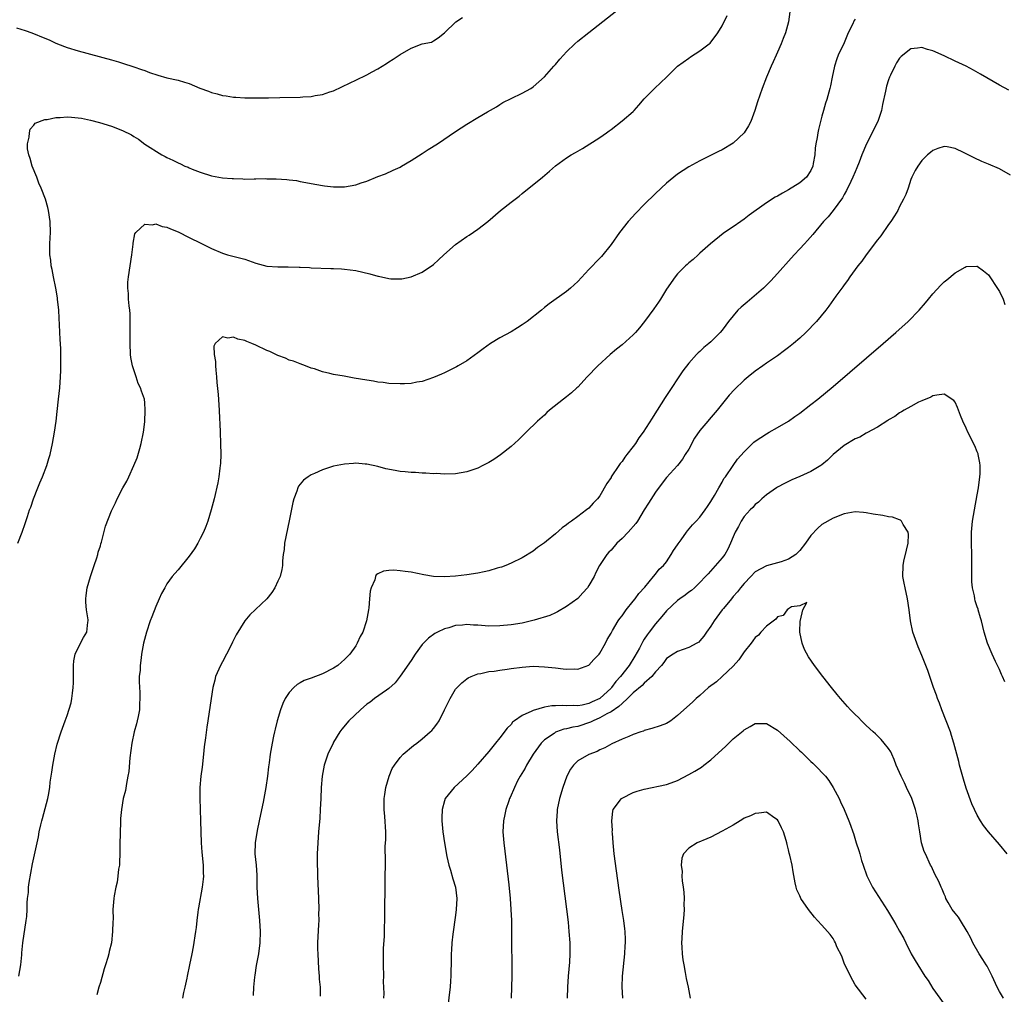
# Model space of a CAD drawing. Units: inches. Extents: x 2580000 to 2583000, y 1554000 to 1557000.
# Drawn here: x 2582096 to 2582274, y 1554154 to 1554329 of the extents above; entities that cross this region are included whole.
import ezdxf

# ---------------------------------------------------------------- set-up
doc = ezdxf.new("R2010")
doc.units = ezdxf.units.IN
doc.header["$MEASUREMENT"] = 0
doc.layers.add('LD25801554_10ft', color=132, linetype='Continuous')

msp = doc.modelspace()

# ---------------------------------------------------------------- linework, layer by layer
at = {"layer": 'LD25801554_10ft'}
for points, elevation in [([(2582095.91, 1554327.91), (2582097.45, 1554327.45), (2582098.63, 1554327), (2582101, 1554326.02), (2582101.76, 1554325.76), (2582103, 1554325.14), (2582104.54, 1554324.54), (2582105, 1554324.35), (2582107, 1554323.75), (2582113, 1554322.14), (2582114.25, 1554321.75), (2582115, 1554321.54), (2582117, 1554320.88), (2582118.39, 1554320.39), (2582119, 1554320.2), (2582119.86, 1554319.86), (2582121.36, 1554319.36), (2582123, 1554318.89), (2582125, 1554318.45), (2582126.14, 1554318.14), (2582127, 1554317.85), (2582128.94, 1554317.06), (2582130.47, 1554316.47), (2582131, 1554316.26), (2582132.03, 1554316.03), (2582133, 1554315.71), (2582133.67, 1554315.67), (2582135, 1554315.42), (2582135.41, 1554315.41), (2582137, 1554315.31), (2582139.28, 1554315.28), (2582141.29, 1554315.29), (2582143.32, 1554315.32), (2582147, 1554315.43), (2582147.47, 1554315.47), (2582149, 1554315.55), (2582149.69, 1554315.69), (2582151, 1554315.87), (2582152.35, 1554316.35), (2582153, 1554316.55), (2582156, 1554318), (2582157, 1554318.45), (2582159, 1554319.41), (2582159.95, 1554319.95), (2582161, 1554320.52), (2582162.53, 1554321.47), (2582163, 1554321.8), (2582163.76, 1554322.24), (2582165, 1554323.08), (2582167, 1554324.22), (2582169, 1554325), (2582170.66, 1554325.34), (2582171, 1554325.54), (2582171.89, 1554326.11), (2582173, 1554327.01), (2582175.06, 1554329), (2582176.22, 1554329.78)], 7810), ([(2582096.12, 1554235), (2582096.94, 1554237), (2582097.46, 1554238.54), (2582097.85, 1554239.85), (2582098.23, 1554241), (2582098.46, 1554241.54), (2582098.97, 1554243), (2582099.76, 1554245), (2582100.1, 1554245.9), (2582100.58, 1554247), (2582101.34, 1554249), (2582101.71, 1554250.29), (2582101.94, 1554251), (2582102.38, 1554253), (2582102.73, 1554255), (2582103.01, 1554257), (2582103.24, 1554258.76), (2582103.48, 1554261), (2582103.67, 1554263), (2582103.82, 1554265), (2582103.88, 1554266.12), (2582103.9, 1554267), (2582103.87, 1554267.87), (2582103.9, 1554269), (2582103.87, 1554270.13), (2582103.75, 1554271.75), (2582103.65, 1554274.35), (2582103.57, 1554275.57), (2582103.51, 1554277), (2582103.3, 1554279), (2582103.26, 1554279.26), (2582102.95, 1554281), (2582102.55, 1554283), (2582102.34, 1554284.34), (2582102.14, 1554285), (2582102.05, 1554286.05), (2582101.88, 1554287), (2582101.9, 1554289), (2582101.96, 1554290.04), (2582101.99, 1554291), (2582101.96, 1554293), (2582101.67, 1554295), (2582101.52, 1554295.52), (2582101.12, 1554297), (2582100.35, 1554299), (2582099.93, 1554299.93), (2582099.54, 1554301), (2582098.74, 1554303), (2582098.36, 1554304.36), (2582098.11, 1554305), (2582097.88, 1554306.12), (2582097.85, 1554307), (2582098.2, 1554308.19), (2582098.21, 1554309), (2582098.37, 1554309.63), (2582099, 1554310.34), (2582099.28, 1554310.72), (2582101, 1554311.41), (2582101.39, 1554311.39), (2582103, 1554311.77), (2582103.73, 1554311.73), (2582105, 1554311.87), (2582105.78, 1554311.78), (2582107, 1554311.69), (2582107.6, 1554311.6), (2582109.24, 1554311.24), (2582110.84, 1554310.84), (2582113, 1554310.2), (2582115, 1554309.4), (2582116.59, 1554308.59), (2582117, 1554308.31), (2582117.84, 1554307.84), (2582119, 1554306.96), (2582122.07, 1554305), (2582122.7, 1554304.7), (2582123, 1554304.54), (2582124.07, 1554304.07), (2582125, 1554303.57), (2582125.41, 1554303.41), (2582126.23, 1554303), (2582126.79, 1554302.79), (2582127, 1554302.69), (2582127.54, 1554302.46), (2582129, 1554301.9), (2582131, 1554301.25), (2582133, 1554300.89), (2582134.75, 1554300.75), (2582135, 1554300.72), (2582136.68, 1554300.68), (2582137, 1554300.65), (2582138.7, 1554300.7), (2582139, 1554300.68), (2582140.73, 1554300.73), (2582141, 1554300.71), (2582142.7, 1554300.7), (2582144.59, 1554300.59), (2582145, 1554300.52), (2582146.36, 1554300.36), (2582147, 1554300.22), (2582148.04, 1554300.04), (2582149, 1554299.82), (2582151, 1554299.46), (2582151.41, 1554299.41), (2582153, 1554299.24), (2582155, 1554299.27), (2582157, 1554299.61), (2582157.96, 1554299.96), (2582159, 1554300.28), (2582161, 1554301.11), (2582162.39, 1554301.61), (2582163.77, 1554302.23), (2582165, 1554302.82), (2582165.28, 1554303), (2582167, 1554304.02), (2582169, 1554305.27), (2582170.05, 1554305.95), (2582171.76, 1554307), (2582175, 1554309.25), (2582177, 1554310.57), (2582179, 1554311.72), (2582180.77, 1554312.77), (2582182.34, 1554313.65), (2582183, 1554314.11), (2582183.54, 1554314.46), (2582185, 1554315.18), (2582187, 1554316.11), (2582188.58, 1554317), (2582189, 1554317.26), (2582191, 1554319.06), (2582192.72, 1554321), (2582193, 1554321.3), (2582193.77, 1554322.23), (2582194.46, 1554323), (2582195, 1554323.59), (2582196.46, 1554325), (2582197, 1554325.48), (2582199, 1554327.08), (2582204.04, 1554331)], 7800), ([(2582096.31, 1554157), (2582096.64, 1554159), (2582096.82, 1554160.82), (2582096.83, 1554161.17), (2582097.01, 1554162.99), (2582097.66, 1554167), (2582097.73, 1554167.73), (2582097.81, 1554169), (2582097.82, 1554170.18), (2582097.89, 1554171), (2582098.03, 1554172.03), (2582098.07, 1554173), (2582098.15, 1554173.85), (2582098.77, 1554177.23), (2582099.6, 1554181), (2582099.88, 1554182.12), (2582100, 1554183), (2582100.26, 1554184.26), (2582100.46, 1554185), (2582100.6, 1554185.4), (2582101.55, 1554189), (2582101.63, 1554189.63), (2582101.88, 1554191), (2582101.97, 1554191.97), (2582102.14, 1554193), (2582102.28, 1554193.72), (2582102.46, 1554195), (2582102.81, 1554197), (2582103.2, 1554198.8), (2582103.91, 1554201), (2582104.63, 1554203), (2582105, 1554203.99), (2582105.75, 1554206.25), (2582105.87, 1554207), (2582105.96, 1554207.96), (2582106.12, 1554209), (2582106.14, 1554209.86), (2582106.15, 1554212.15), (2582106.13, 1554213), (2582106.2, 1554213.8), (2582106.43, 1554215), (2582107, 1554216.17), (2582107.97, 1554218.03), (2582108.55, 1554219), (2582108.77, 1554220.77), (2582108.82, 1554221), (2582108.8, 1554221.2), (2582108.51, 1554223), (2582108.4, 1554224.4), (2582108.38, 1554225), (2582108.43, 1554225.57), (2582108.65, 1554227), (2582109.23, 1554229), (2582109.37, 1554229.37), (2582109.9, 1554231), (2582110.39, 1554232.39), (2582110.56, 1554233), (2582110.63, 1554233.37), (2582111, 1554234.55), (2582111.09, 1554234.91), (2582111.2, 1554235.2), (2582111.93, 1554238.07), (2582113, 1554240.86), (2582113.72, 1554242.28), (2582114.04, 1554243), (2582115.04, 1554245), (2582115.79, 1554246.21), (2582116.13, 1554247), (2582117.05, 1554249), (2582117.61, 1554250.39), (2582118.08, 1554252.08), (2582118.35, 1554253), (2582118.75, 1554255), (2582119, 1554256.91), (2582119.1, 1554259), (2582119, 1554260.31), (2582118.93, 1554261), (2582118.41, 1554262.41), (2582118.25, 1554263), (2582117.83, 1554263.83), (2582117.42, 1554265), (2582117, 1554266.24), (2582116.77, 1554267), (2582116.5, 1554268.5), (2582116.44, 1554269), (2582116.35, 1554271), (2582116.37, 1554272.37), (2582116.36, 1554273.64), (2582116.39, 1554275), (2582116.35, 1554276.35), (2582116.3, 1554277), (2582116.19, 1554277.81), (2582116.09, 1554279), (2582116.04, 1554280.04), (2582115.93, 1554281), (2582115.96, 1554282.04), (2582116.04, 1554283), (2582116.38, 1554285), (2582116.68, 1554287), (2582116.89, 1554288.89), (2582116.89, 1554289.11), (2582117.23, 1554290.77), (2582117.39, 1554291), (2582119, 1554292.53), (2582120.39, 1554292.39), (2582121, 1554292.56), (2582122.11, 1554292.11), (2582123, 1554291.97), (2582123.65, 1554291.65), (2582125, 1554291.12), (2582127, 1554290.14), (2582129.12, 1554289.12), (2582131, 1554288.15), (2582133, 1554287.28), (2582133.9, 1554287), (2582137, 1554286.18), (2582139, 1554285.5), (2582141, 1554284.97), (2582143, 1554284.81), (2582144.84, 1554284.84), (2582146.79, 1554284.79), (2582147, 1554284.77), (2582148.68, 1554284.68), (2582149, 1554284.65), (2582152.53, 1554284.53), (2582153, 1554284.53), (2582154.44, 1554284.44), (2582155, 1554284.41), (2582157, 1554284.15), (2582159.54, 1554283.54), (2582161, 1554283.13), (2582161.12, 1554283.12), (2582163, 1554282.71), (2582163.33, 1554282.67), (2582165, 1554282.65), (2582165.32, 1554282.68), (2582167, 1554283.04), (2582169, 1554283.87), (2582171, 1554285.25), (2582171.92, 1554286.08), (2582172.86, 1554287), (2582175, 1554288.86), (2582177, 1554290.28), (2582177.45, 1554290.55), (2582179, 1554291.63), (2582180.78, 1554293), (2582183.11, 1554295), (2582185, 1554296.47), (2582186.43, 1554297.57), (2582187, 1554298.05), (2582190.66, 1554301), (2582191.92, 1554302.08), (2582193, 1554303.04), (2582195, 1554304.48), (2582195.83, 1554305), (2582196.59, 1554305.41), (2582197, 1554305.67), (2582197.85, 1554306.15), (2582201, 1554308.15), (2582202.18, 1554309), (2582202.67, 1554309.33), (2582203, 1554309.6), (2582205, 1554311.13), (2582207, 1554312.82), (2582207.18, 1554313), (2582208.02, 1554313.98), (2582209, 1554315.08), (2582210.81, 1554317), (2582211.95, 1554318.05), (2582213, 1554319.03), (2582214.98, 1554321), (2582217, 1554322.45), (2582217.35, 1554322.65), (2582219, 1554323.78), (2582220.66, 1554325), (2582220.84, 1554325.16), (2582222.24, 1554327), (2582223, 1554328.26), (2582223.9, 1554330.1)], 7790), ([(2582235.24, 1554330.76), (2582235, 1554329), (2582234.46, 1554327), (2582234.03, 1554325.97), (2582233.66, 1554325), (2582233, 1554323.51), (2582232.74, 1554323), (2582232.24, 1554321.76), (2582231.85, 1554321), (2582231.04, 1554319.04), (2582230.23, 1554317), (2582229.41, 1554314.59), (2582228.94, 1554313), (2582228.17, 1554311), (2582227.77, 1554310.23), (2582227.02, 1554309), (2582225, 1554307.13), (2582223, 1554305.94), (2582222.36, 1554305.64), (2582220.81, 1554304.81), (2582219, 1554303.91), (2582217, 1554302.83), (2582215, 1554301.54), (2582213, 1554299.93), (2582211, 1554298.06), (2582209, 1554296.06), (2582207.49, 1554294.51), (2582206.11, 1554293), (2582204.54, 1554291), (2582203, 1554288.83), (2582201.28, 1554286.72), (2582201, 1554286.4), (2582199, 1554284.37), (2582197, 1554282.21), (2582195.73, 1554281), (2582195, 1554280.38), (2582191.84, 1554278.16), (2582191, 1554277.47), (2582190.47, 1554277), (2582187.92, 1554275), (2582187, 1554274.36), (2582186.17, 1554273.83), (2582185, 1554273.14), (2582183, 1554272.05), (2582181.3, 1554271), (2582179.94, 1554270.06), (2582179, 1554269.31), (2582177, 1554267.9), (2582175.49, 1554267), (2582175.17, 1554266.83), (2582173.85, 1554266.15), (2582173, 1554265.75), (2582172.49, 1554265.51), (2582171, 1554264.88), (2582169, 1554264.19), (2582168.02, 1554264.02), (2582167, 1554263.8), (2582165.77, 1554263.77), (2582165, 1554263.72), (2582163, 1554263.82), (2582161.96, 1554263.96), (2582161, 1554264.06), (2582160.21, 1554264.21), (2582159, 1554264.38), (2582156.75, 1554264.75), (2582154.9, 1554265.1), (2582153, 1554265.44), (2582152.37, 1554265.63), (2582151, 1554265.9), (2582149.58, 1554266.42), (2582149, 1554266.59), (2582147.98, 1554267), (2582147, 1554267.36), (2582145.82, 1554267.82), (2582145, 1554268.03), (2582144.36, 1554268.36), (2582143, 1554268.83), (2582141.55, 1554269.55), (2582141, 1554269.75), (2582139, 1554270.69), (2582138.27, 1554271), (2582137.36, 1554271.36), (2582137, 1554271.54), (2582135.79, 1554271.79), (2582135, 1554272.15), (2582133.99, 1554271.99), (2582133, 1554272.2), (2582131.68, 1554271), (2582131.45, 1554270.55), (2582131.53, 1554269), (2582131.74, 1554267.74), (2582131.72, 1554267), (2582131.78, 1554266.22), (2582131.91, 1554265), (2582131.97, 1554263.97), (2582132.2, 1554261.8), (2582132.42, 1554259), (2582132.48, 1554257.52), (2582132.55, 1554256.55), (2582132.59, 1554255), (2582132.66, 1554253), (2582132.69, 1554251), (2582132.62, 1554249.38), (2582132.59, 1554249), (2582132.51, 1554248.51), (2582132.33, 1554247), (2582132.14, 1554245.87), (2582131.48, 1554243), (2582130.97, 1554241.03), (2582130.34, 1554239), (2582129.99, 1554238.01), (2582129.56, 1554237), (2582129, 1554235.85), (2582128.54, 1554235), (2582127.97, 1554234.03), (2582127, 1554232.68), (2582125, 1554230.23), (2582124.42, 1554229.58), (2582123.94, 1554229), (2582123, 1554227.68), (2582122.59, 1554227), (2582122.04, 1554225.96), (2582121.62, 1554225), (2582121, 1554223.63), (2582120.26, 1554221.74), (2582119.99, 1554221), (2582119.32, 1554219), (2582118.8, 1554217), (2582118.43, 1554215), (2582118.36, 1554214.36), (2582118.15, 1554213), (2582118.14, 1554212.14), (2582118.01, 1554211), (2582117.96, 1554210.04), (2582118.09, 1554208.09), (2582118.11, 1554207), (2582118.07, 1554206.07), (2582118.05, 1554205), (2582117.78, 1554203.78), (2582117.65, 1554203), (2582117.52, 1554202.48), (2582117.06, 1554201), (2582116.66, 1554199), (2582116.33, 1554196.33), (2582116.12, 1554193.88), (2582115.97, 1554193), (2582115.7, 1554191.7), (2582115.53, 1554190.47), (2582115.13, 1554189), (2582114.78, 1554187), (2582114.62, 1554185.38), (2582114.62, 1554184.62), (2582114.55, 1554183), (2582114.51, 1554180.51), (2582114.51, 1554179), (2582114.47, 1554177.53), (2582114.42, 1554177), (2582114.29, 1554176.29), (2582114.17, 1554175), (2582114.05, 1554173.95), (2582113.78, 1554173), (2582113.47, 1554171.47), (2582113.42, 1554171), (2582113.26, 1554169), (2582113.28, 1554167.28), (2582113.23, 1554166.77), (2582113.21, 1554165), (2582112.99, 1554163), (2582112.6, 1554161.4), (2582112.53, 1554161), (2582112.36, 1554160.36), (2582111.95, 1554159), (2582111.71, 1554158.29), (2582111, 1554155.84), (2582110.73, 1554155), (2582110.38, 1554153.62)], 7780), ([(2582247, 1554329.49), (2582246.8, 1554329.2), (2582246.5, 1554328.5), (2582245.75, 1554327), (2582245, 1554325.23), (2582243.95, 1554323), (2582243.68, 1554322.32), (2582243.25, 1554321), (2582242.84, 1554319), (2582242.55, 1554317.45), (2582242.45, 1554317), (2582241.89, 1554315), (2582241.65, 1554314.35), (2582241.29, 1554313), (2582241, 1554311.97), (2582240.39, 1554309.61), (2582240.26, 1554309), (2582240.12, 1554308.12), (2582239.9, 1554307), (2582239.79, 1554306.2), (2582239.71, 1554305), (2582239.45, 1554303.45), (2582239.36, 1554303), (2582239, 1554302.19), (2582238.24, 1554301), (2582237, 1554299.94), (2582235, 1554298.69), (2582233.87, 1554298.13), (2582233, 1554297.58), (2582232.6, 1554297.4), (2582231, 1554296.37), (2582227.88, 1554294.12), (2582227, 1554293.41), (2582226.39, 1554293), (2582225, 1554292.03), (2582223.46, 1554291), (2582223.19, 1554290.81), (2582220.9, 1554289), (2582219, 1554287.28), (2582218.68, 1554287), (2582217.83, 1554286.17), (2582217, 1554285.56), (2582216.73, 1554285.27), (2582216.42, 1554285), (2582215, 1554283.59), (2582214.53, 1554283), (2582213, 1554280.82), (2582211.9, 1554279), (2582211.53, 1554278.47), (2582210.71, 1554277.28), (2582209.05, 1554274.95), (2582208.16, 1554273.84), (2582207.39, 1554273), (2582207, 1554272.6), (2582205, 1554270.78), (2582204.02, 1554269.98), (2582202.84, 1554269), (2582200.64, 1554267), (2582198.72, 1554265), (2582197, 1554263.14), (2582196.86, 1554263), (2582195.88, 1554262.12), (2582195, 1554261.4), (2582194.46, 1554261), (2582191.94, 1554259), (2582191.44, 1554258.56), (2582191, 1554258.12), (2582189.74, 1554257), (2582187.7, 1554255), (2582187.36, 1554254.64), (2582186.35, 1554253.65), (2582185, 1554252.45), (2582183.08, 1554250.92), (2582181.88, 1554250.12), (2582181, 1554249.59), (2582179.9, 1554249), (2582179, 1554248.56), (2582177, 1554247.86), (2582175, 1554247.51), (2582173, 1554247.47), (2582171.55, 1554247.55), (2582171, 1554247.54), (2582169.65, 1554247.65), (2582169, 1554247.62), (2582167.76, 1554247.76), (2582167, 1554247.76), (2582165.89, 1554247.89), (2582165, 1554247.96), (2582164.11, 1554248.11), (2582162.44, 1554248.44), (2582161, 1554248.82), (2582159, 1554249.25), (2582158.72, 1554249.28), (2582157, 1554249.42), (2582156.6, 1554249.41), (2582155, 1554249.28), (2582153, 1554248.88), (2582151, 1554248.25), (2582149.6, 1554247.6), (2582149, 1554247.35), (2582148.44, 1554247), (2582147.62, 1554246.39), (2582146.72, 1554245.28), (2582146.58, 1554245), (2582146.39, 1554244.39), (2582145.84, 1554243), (2582145.66, 1554242.34), (2582145.03, 1554239.03), (2582144.2, 1554235), (2582144.1, 1554233.9), (2582143.95, 1554233), (2582143.83, 1554231.83), (2582143.82, 1554231), (2582143.72, 1554230.28), (2582143.38, 1554229), (2582143, 1554228.15), (2582142.43, 1554227), (2582141.88, 1554226.12), (2582140.97, 1554225), (2582137.92, 1554222.08), (2582137, 1554221), (2582135.49, 1554218.51), (2582134.82, 1554217.18), (2582134.75, 1554217), (2582133.71, 1554215), (2582133, 1554213.66), (2582132.62, 1554213), (2582132.32, 1554212.32), (2582131.77, 1554211), (2582131.65, 1554210.35), (2582131.28, 1554209), (2582130.95, 1554207), (2582130.35, 1554203), (2582130.17, 1554201.83), (2582129.95, 1554199.95), (2582129.71, 1554198.29), (2582129.6, 1554197), (2582129.35, 1554194.65), (2582129.12, 1554193), (2582128.94, 1554191), (2582128.91, 1554189.09), (2582129.07, 1554185), (2582129.11, 1554183), (2582129.18, 1554181), (2582129.31, 1554179.31), (2582129.53, 1554177), (2582129.54, 1554175.54), (2582129.56, 1554175), (2582129.54, 1554174.46), (2582129.35, 1554173), (2582128.68, 1554169.32), (2582128.6, 1554169), (2582128.53, 1554168.53), (2582128.35, 1554167), (2582128.24, 1554165.75), (2582128.15, 1554165), (2582127.74, 1554162.26), (2582127.48, 1554161), (2582127.08, 1554159), (2582126.66, 1554157), (2582126.6, 1554156.6), (2582126.22, 1554155), (2582125.95, 1554154.05), (2582125.78, 1554153)], 7770), ([(2582274.68, 1554316.68), (2582273, 1554317.58), (2582269.57, 1554319.57), (2582268.29, 1554320.29), (2582266.97, 1554320.97), (2582265, 1554321.91), (2582263, 1554322.84), (2582261, 1554323.74), (2582260.02, 1554324.02), (2582259, 1554324.36), (2582258.23, 1554324.23), (2582257, 1554324.11), (2582255.28, 1554322.72), (2582255, 1554322.41), (2582254.43, 1554321.57), (2582254.12, 1554321), (2582253.36, 1554319.36), (2582253.18, 1554319), (2582253, 1554318.51), (2582252.63, 1554317.37), (2582252.48, 1554316.48), (2582251.92, 1554314.08), (2582251.72, 1554313), (2582251.05, 1554311), (2582249.06, 1554307), (2582248.21, 1554305), (2582247.7, 1554303.7), (2582247.32, 1554302.68), (2582247, 1554301.98), (2582246.59, 1554301), (2582246.19, 1554300.19), (2582245.43, 1554298.57), (2582245, 1554297.85), (2582244.72, 1554297.28), (2582243.03, 1554294.97), (2582242.14, 1554293.86), (2582241.3, 1554293), (2582239.36, 1554290.64), (2582238.43, 1554289.57), (2582237.87, 1554289), (2582237, 1554288.05), (2582235.97, 1554287), (2582232.43, 1554283), (2582231.74, 1554282.26), (2582231, 1554281.54), (2582230.48, 1554281), (2582227.53, 1554278.47), (2582226.45, 1554277.55), (2582225.87, 1554277), (2582225, 1554276), (2582224.19, 1554275), (2582223.66, 1554274.34), (2582223, 1554273.42), (2582222.67, 1554273), (2582221, 1554271.31), (2582220.65, 1554271), (2582219.73, 1554270.27), (2582219, 1554269.56), (2582218.69, 1554269.31), (2582218.38, 1554269), (2582217, 1554267.46), (2582215.94, 1554266.06), (2582213, 1554261.65), (2582212.73, 1554261.27), (2582211.3, 1554259), (2582211.19, 1554258.81), (2582210.43, 1554257.57), (2582208.79, 1554255), (2582208.02, 1554253.98), (2582207.39, 1554253), (2582207, 1554252.46), (2582205.87, 1554251), (2582205.48, 1554250.52), (2582205, 1554249.76), (2582204.64, 1554249.36), (2582204.4, 1554249), (2582203.05, 1554246.95), (2582203, 1554246.86), (2582202.25, 1554245.75), (2582201, 1554243.55), (2582200.58, 1554243), (2582199.79, 1554242.21), (2582199, 1554241.35), (2582198.6, 1554241), (2582197, 1554239.85), (2582195.91, 1554239), (2582195.36, 1554238.64), (2582195, 1554238.31), (2582194.21, 1554237.79), (2582193, 1554236.71), (2582191.39, 1554235.39), (2582191, 1554235.08), (2582189.77, 1554234.23), (2582189, 1554233.58), (2582187, 1554232.37), (2582185, 1554231.4), (2582184.06, 1554231), (2582183.3, 1554230.7), (2582183, 1554230.61), (2582182.49, 1554230.49), (2582181, 1554230.04), (2582180.16, 1554229.84), (2582179, 1554229.64), (2582177, 1554229.32), (2582175, 1554229.06), (2582173, 1554228.94), (2582171, 1554229.03), (2582169.3, 1554229.3), (2582167, 1554229.77), (2582165.9, 1554229.9), (2582165, 1554230.06), (2582163.86, 1554230.14), (2582163, 1554230.11), (2582162, 1554230), (2582161, 1554229.49), (2582160.71, 1554229.29), (2582160.57, 1554229), (2582160.44, 1554228.44), (2582159.77, 1554227), (2582159.6, 1554226.4), (2582159.5, 1554225), (2582159.36, 1554223.36), (2582159.31, 1554223), (2582158.93, 1554221), (2582158.26, 1554219), (2582157.82, 1554218.18), (2582157.29, 1554217), (2582157, 1554216.54), (2582155.93, 1554215), (2582155, 1554214.03), (2582154.43, 1554213.57), (2582153.76, 1554213), (2582153, 1554212.49), (2582151, 1554211.48), (2582149, 1554210.69), (2582147.74, 1554210.26), (2582147, 1554209.83), (2582146.45, 1554209.55), (2582145.87, 1554209), (2582145, 1554208.11), (2582144.3, 1554207), (2582143.87, 1554206.13), (2582143.45, 1554205), (2582142.85, 1554203), (2582142.52, 1554201.48), (2582142.38, 1554201), (2582142.21, 1554200.21), (2582141.97, 1554199), (2582141.62, 1554197), (2582141.4, 1554195.4), (2582141.28, 1554194.72), (2582141.09, 1554193), (2582140.83, 1554191), (2582140.47, 1554189), (2582140.31, 1554188.31), (2582139.86, 1554186.14), (2582139.59, 1554185), (2582139.22, 1554183.22), (2582138.88, 1554181), (2582138.85, 1554179), (2582139.05, 1554177), (2582139.17, 1554175.17), (2582139.19, 1554173), (2582139.28, 1554171), (2582139.7, 1554167), (2582139.82, 1554165), (2582139.76, 1554163), (2582139.47, 1554161), (2582139.07, 1554158.93), (2582138.82, 1554157.18), (2582138.77, 1554156.77), (2582138.61, 1554155), (2582138.51, 1554153.49)], 7760), ([(2582275, 1554301.34), (2582273, 1554302.48), (2582271, 1554303.35), (2582269.84, 1554303.84), (2582268.46, 1554304.46), (2582266.62, 1554305.38), (2582265, 1554306.13), (2582263.57, 1554306.43), (2582263, 1554306.52), (2582261.86, 1554306.14), (2582261, 1554305.78), (2582260.55, 1554305.45), (2582260, 1554305), (2582259, 1554303.98), (2582258.27, 1554303), (2582257.79, 1554302.21), (2582257.2, 1554301), (2582257, 1554300.54), (2582256.51, 1554299), (2582256.11, 1554297.89), (2582255.71, 1554297), (2582255, 1554295.68), (2582254.67, 1554295), (2582254.05, 1554294.05), (2582253.41, 1554293), (2582253, 1554292.46), (2582251.59, 1554290.41), (2582251, 1554289.7), (2582248.96, 1554287), (2582248.18, 1554285.82), (2582247.5, 1554285), (2582246.05, 1554283), (2582245.63, 1554282.37), (2582245, 1554281.56), (2582244.78, 1554281.22), (2582244.59, 1554281), (2582243.52, 1554279.52), (2582242.27, 1554277.73), (2582241.69, 1554277), (2582240.05, 1554275), (2582238.12, 1554273), (2582237, 1554271.98), (2582235.89, 1554271), (2582235, 1554270.26), (2582234.26, 1554269.74), (2582233, 1554268.79), (2582231, 1554267.47), (2582230.37, 1554267), (2582229, 1554266.05), (2582227.74, 1554265), (2582227, 1554264.41), (2582225.27, 1554262.73), (2582224.3, 1554261.7), (2582222.15, 1554259), (2582220.68, 1554257.32), (2582220.45, 1554257), (2582219, 1554255.33), (2582218.06, 1554253.94), (2582217, 1554251.99), (2582216.38, 1554251), (2582215.86, 1554250.14), (2582215, 1554249.04), (2582213, 1554246.83), (2582212.19, 1554245.81), (2582211, 1554244.24), (2582209.74, 1554242.26), (2582208.98, 1554241), (2582207.75, 1554239), (2582207.45, 1554238.55), (2582206.09, 1554237), (2582205, 1554235.89), (2582204.07, 1554235), (2582203, 1554233.79), (2582202.6, 1554233.4), (2582202.24, 1554233), (2582200.92, 1554231), (2582200.28, 1554229.72), (2582199.94, 1554229), (2582199, 1554227.37), (2582198.77, 1554227), (2582197.95, 1554226.05), (2582197, 1554225.02), (2582195, 1554223.58), (2582193.36, 1554222.64), (2582193, 1554222.49), (2582191.99, 1554222.01), (2582189.16, 1554221.16), (2582188.93, 1554221.07), (2582187, 1554220.62), (2582185, 1554220.3), (2582183, 1554220.11), (2582181, 1554220.08), (2582179, 1554220.23), (2582178.25, 1554220.25), (2582177, 1554220.36), (2582176.25, 1554220.25), (2582175, 1554220.17), (2582173.77, 1554219.77), (2582173, 1554219.58), (2582171.76, 1554219), (2582171.26, 1554218.74), (2582170.09, 1554217.91), (2582169.21, 1554217), (2582169, 1554216.76), (2582167.71, 1554215), (2582167, 1554213.88), (2582165, 1554211.04), (2582164.14, 1554209.86), (2582163, 1554208.84), (2582162.54, 1554208.54), (2582160.37, 1554207), (2582159.61, 1554206.39), (2582159, 1554205.98), (2582157.88, 1554205), (2582155.77, 1554203), (2582154.5, 1554201.5), (2582154.14, 1554201), (2582153, 1554199.13), (2582152.93, 1554199), (2582152, 1554197), (2582151.32, 1554195), (2582150.94, 1554193), (2582150.79, 1554191), (2582150.72, 1554189), (2582150.63, 1554187), (2582150.53, 1554185.47), (2582150.31, 1554183), (2582150.16, 1554181), (2582150.07, 1554179), (2582150.07, 1554177), (2582150.09, 1554176.09), (2582150.12, 1554175), (2582150.28, 1554171), (2582150.34, 1554169), (2582150.32, 1554168.32), (2582150.33, 1554167), (2582150.28, 1554166.28), (2582150.14, 1554163), (2582150.13, 1554161.87), (2582150.15, 1554161), (2582150.27, 1554158.27), (2582150.41, 1554157), (2582150.42, 1554156.42), (2582150.6, 1554155), (2582150.6, 1554153.4)], 7750), ([(2582162.05, 1554153), (2582162.12, 1554153.88), (2582162.04, 1554156.04), (2582162.07, 1554157), (2582162.01, 1554159), (2582162.03, 1554160.03), (2582161.99, 1554161), (2582162.01, 1554161.99), (2582162.17, 1554164.17), (2582162.21, 1554165.79), (2582162.26, 1554167), (2582162.34, 1554175), (2582162.35, 1554177), (2582162.36, 1554177.64), (2582162.34, 1554180.34), (2582162.41, 1554181.59), (2582162.41, 1554183), (2582162.26, 1554185.74), (2582162.14, 1554187), (2582162.12, 1554188.12), (2582162.16, 1554189), (2582162.28, 1554189.72), (2582162.45, 1554191), (2582163.01, 1554193), (2582163.6, 1554194.4), (2582163.97, 1554195), (2582165, 1554196.38), (2582165.57, 1554197), (2582167.42, 1554198.58), (2582168.01, 1554199), (2582169, 1554199.76), (2582170.44, 1554201), (2582170.73, 1554201.27), (2582171, 1554201.63), (2582171.62, 1554202.38), (2582172.02, 1554203), (2582173.03, 1554205), (2582174.02, 1554207), (2582175, 1554208.68), (2582175.28, 1554209), (2582176.14, 1554209.86), (2582177, 1554210.56), (2582177.27, 1554210.73), (2582177.81, 1554211), (2582179, 1554211.49), (2582179.55, 1554211.55), (2582181, 1554211.89), (2582181.95, 1554211.95), (2582183, 1554212.13), (2582184.29, 1554212.29), (2582185, 1554212.41), (2582187, 1554212.69), (2582189, 1554212.83), (2582191, 1554212.74), (2582193, 1554212.53), (2582194.39, 1554212.39), (2582195, 1554212.3), (2582196.36, 1554212.36), (2582197, 1554212.31), (2582199, 1554213.02), (2582199.92, 1554214.08), (2582200.84, 1554215), (2582201, 1554215.21), (2582201.99, 1554217), (2582202.32, 1554217.68), (2582203, 1554218.8), (2582203.06, 1554218.94), (2582203.27, 1554219.27), (2582204.29, 1554221), (2582204.58, 1554221.42), (2582205, 1554221.93), (2582205.75, 1554223), (2582207, 1554224.55), (2582207.38, 1554225), (2582208.04, 1554225.96), (2582209.12, 1554227.12), (2582210.64, 1554229), (2582211, 1554229.42), (2582211.67, 1554230.33), (2582212.44, 1554231), (2582213, 1554231.68), (2582213.86, 1554233), (2582214.28, 1554233.72), (2582215, 1554234.75), (2582215.09, 1554234.91), (2582215.63, 1554235.63), (2582216.6, 1554237), (2582216.78, 1554237.22), (2582217.7, 1554238.3), (2582218.37, 1554239), (2582219, 1554239.69), (2582219.96, 1554241), (2582220.39, 1554241.61), (2582221, 1554242.54), (2582221.15, 1554242.85), (2582221.64, 1554243.64), (2582222.41, 1554245), (2582223, 1554245.99), (2582223.34, 1554246.66), (2582223.6, 1554247), (2582225, 1554249), (2582225.81, 1554250.19), (2582227, 1554251.5), (2582228.76, 1554253.24), (2582229, 1554253.43), (2582231, 1554254.75), (2582231.49, 1554255), (2582233, 1554255.85), (2582235, 1554257.02), (2582236.13, 1554257.87), (2582237, 1554258.46), (2582239, 1554260.01), (2582240.24, 1554261), (2582243, 1554263.28), (2582252.02, 1554271), (2582254.33, 1554273), (2582256.52, 1554275), (2582258.5, 1554277), (2582259.65, 1554278.35), (2582260.22, 1554279), (2582261, 1554279.99), (2582262.45, 1554281.55), (2582263, 1554282.1), (2582263.52, 1554282.48), (2582265, 1554283.73), (2582266.78, 1554284.78), (2582267, 1554284.89), (2582268.94, 1554284.94), (2582269, 1554284.93), (2582270.12, 1554284.12), (2582271, 1554283.39), (2582272.77, 1554280.77), (2582273, 1554280.4), (2582273.63, 1554279), (2582273.95, 1554278.05)], 7740), ([(2582273.95, 1554210.05), (2582273.55, 1554211), (2582273.37, 1554211.37), (2582273, 1554212.24), (2582272.74, 1554212.74), (2582272.3, 1554213.7), (2582271.67, 1554215), (2582270.85, 1554217), (2582270.23, 1554219), (2582269.73, 1554221), (2582269.56, 1554221.56), (2582269.18, 1554223), (2582269.13, 1554223.13), (2582269, 1554223.57), (2582268.64, 1554224.64), (2582268.57, 1554225), (2582268.5, 1554225.5), (2582268.14, 1554227), (2582268.03, 1554228.03), (2582267.99, 1554229), (2582268.03, 1554232.03), (2582268.02, 1554233), (2582267.94, 1554235), (2582267.95, 1554237), (2582268.15, 1554239), (2582268.49, 1554241), (2582269, 1554243.76), (2582269.2, 1554245), (2582269.47, 1554247), (2582269.5, 1554247.5), (2582269.53, 1554249), (2582269.48, 1554249.48), (2582269.18, 1554251), (2582269.14, 1554251.14), (2582269, 1554251.48), (2582268.54, 1554252.54), (2582267.3, 1554255), (2582267, 1554255.73), (2582266.4, 1554257), (2582265.98, 1554258.02), (2582265.61, 1554259), (2582265.45, 1554259.45), (2582265, 1554260.45), (2582264.74, 1554260.74), (2582263, 1554261.88), (2582261.72, 1554261.72), (2582261, 1554261.55), (2582260.64, 1554261.36), (2582259, 1554260.7), (2582258.43, 1554260.43), (2582257, 1554259.68), (2582255.82, 1554259), (2582255.32, 1554258.68), (2582255, 1554258.53), (2582254.12, 1554257.88), (2582253, 1554257.25), (2582252.87, 1554257.13), (2582251, 1554255.95), (2582249.12, 1554254.88), (2582249, 1554254.84), (2582247.85, 1554254.15), (2582247, 1554253.82), (2582245, 1554252.65), (2582243, 1554251.01), (2582242, 1554250), (2582241, 1554249.13), (2582240.81, 1554249), (2582239, 1554247.96), (2582237, 1554247.04), (2582235.58, 1554246.42), (2582235, 1554246.13), (2582234.23, 1554245.77), (2582233, 1554245.13), (2582232.79, 1554245), (2582231, 1554243.73), (2582230.17, 1554243), (2582229.59, 1554242.41), (2582229, 1554242.01), (2582228.55, 1554241.45), (2582228.07, 1554241), (2582227, 1554239.85), (2582226.48, 1554239), (2582225.98, 1554238.02), (2582225.38, 1554237), (2582225, 1554236.18), (2582224.52, 1554235), (2582224.04, 1554233.96), (2582223.48, 1554233), (2582223, 1554232.39), (2582220.48, 1554229.52), (2582220.05, 1554229), (2582219, 1554227.91), (2582218.05, 1554227), (2582217.48, 1554226.52), (2582217, 1554226.2), (2582216.35, 1554225.65), (2582215.41, 1554225), (2582215, 1554224.69), (2582213, 1554222.8), (2582212.18, 1554221.82), (2582211, 1554220.49), (2582209.85, 1554219), (2582209.5, 1554218.5), (2582209, 1554217.69), (2582208.72, 1554217.28), (2582208.12, 1554216.12), (2582207.32, 1554214.68), (2582206.26, 1554213), (2582204.7, 1554211), (2582203.89, 1554210.11), (2582203.11, 1554209), (2582203, 1554208.88), (2582201.01, 1554207), (2582199.59, 1554206.41), (2582199, 1554206.1), (2582197.82, 1554205.82), (2582197, 1554205.7), (2582196.25, 1554205.75), (2582195, 1554205.71), (2582194.25, 1554205.75), (2582193, 1554205.72), (2582192.32, 1554205.68), (2582191, 1554205.45), (2582189, 1554204.88), (2582188.72, 1554204.72), (2582187, 1554203.96), (2582185.61, 1554203), (2582185.27, 1554202.73), (2582185, 1554202.35), (2582184.3, 1554201.7), (2582183, 1554199.95), (2582182.2, 1554199), (2582181, 1554197.5), (2582179, 1554195.18), (2582177.96, 1554194.04), (2582177, 1554193.06), (2582174.74, 1554191), (2582173.15, 1554189), (2582173, 1554188.59), (2582172.59, 1554187), (2582172.51, 1554185.49), (2582172.52, 1554185), (2582172.7, 1554183), (2582173, 1554181), (2582173.44, 1554178.56), (2582173.81, 1554177), (2582174.09, 1554176.09), (2582174.52, 1554174.52), (2582174.98, 1554173), (2582175.22, 1554171), (2582175.12, 1554169), (2582175, 1554168), (2582174.52, 1554164.52), (2582174.35, 1554163), (2582174.28, 1554161.72), (2582174.21, 1554161), (2582174.18, 1554160.18), (2582174.15, 1554157), (2582174.11, 1554156.11), (2582174.02, 1554155), (2582173.89, 1554154.11), (2582173.54, 1554151)], 7730), ([(2582274.35, 1554179), (2582273, 1554180.72), (2582271, 1554182.99), (2582270.14, 1554184.14), (2582269.59, 1554185), (2582269, 1554185.97), (2582268.03, 1554188.03), (2582267, 1554190.89), (2582266.48, 1554192.48), (2582265.76, 1554195), (2582265.64, 1554195.64), (2582264.76, 1554199), (2582264.36, 1554200.36), (2582264.14, 1554201), (2582263.4, 1554203), (2582262.61, 1554205), (2582262.17, 1554206.17), (2582261.84, 1554207), (2582261.63, 1554207.63), (2582261.12, 1554209), (2582260.06, 1554212.06), (2582259, 1554214.77), (2582258.34, 1554216.34), (2582258.08, 1554217), (2582257.39, 1554219), (2582256.96, 1554221), (2582256.71, 1554223), (2582256.43, 1554225), (2582255.98, 1554227), (2582255.83, 1554227.83), (2582255.57, 1554229), (2582255.62, 1554231), (2582255.78, 1554231.78), (2582256.26, 1554233.74), (2582256.52, 1554235), (2582256.6, 1554236.6), (2582256.55, 1554237), (2582255.64, 1554238.36), (2582255.35, 1554239), (2582255.18, 1554239.18), (2582255, 1554239.21), (2582253.71, 1554239.71), (2582253, 1554239.78), (2582251.98, 1554239.98), (2582250.24, 1554240.24), (2582249, 1554240.49), (2582248.52, 1554240.52), (2582247, 1554240.66), (2582245, 1554240.31), (2582243, 1554239.51), (2582241, 1554238.37), (2582240.25, 1554237.75), (2582239, 1554236.4), (2582238.04, 1554235), (2582237, 1554233.67), (2582236.28, 1554233), (2582235, 1554232.15), (2582233.68, 1554231.68), (2582233, 1554231.46), (2582231, 1554230.94), (2582229, 1554229.83), (2582228.18, 1554229), (2582227, 1554227.77), (2582226.36, 1554227), (2582225.78, 1554226.22), (2582225, 1554225.38), (2582224.68, 1554225), (2582223.25, 1554223.25), (2582223.05, 1554223), (2582221.6, 1554221), (2582221, 1554220.05), (2582220.18, 1554219), (2582219.72, 1554218.28), (2582219, 1554217.39), (2582218.8, 1554217.2), (2582218.49, 1554217), (2582217, 1554216.19), (2582215, 1554215.51), (2582214.18, 1554215), (2582213, 1554214.21), (2582212.5, 1554213.5), (2582212.09, 1554213), (2582211, 1554211.84), (2582210.35, 1554211), (2582209, 1554209.79), (2582208.63, 1554209.37), (2582207, 1554208.02), (2582205.98, 1554207), (2582205, 1554206.15), (2582204.43, 1554205.57), (2582203, 1554204.62), (2582202.25, 1554204.25), (2582201, 1554203.54), (2582199.76, 1554203), (2582199.28, 1554202.73), (2582197, 1554201.99), (2582196.14, 1554201.86), (2582195, 1554201.54), (2582194.53, 1554201.47), (2582193.17, 1554201), (2582193, 1554200.93), (2582192.73, 1554200.73), (2582191, 1554199.57), (2582190.42, 1554199), (2582189, 1554197), (2582187.77, 1554195), (2582187.52, 1554194.48), (2582186.62, 1554193), (2582186.18, 1554192.18), (2582185.6, 1554191), (2582185.45, 1554190.55), (2582185, 1554189.59), (2582184.83, 1554189.17), (2582184.73, 1554189), (2582184.58, 1554188.58), (2582184.07, 1554187), (2582183.9, 1554186.11), (2582183.64, 1554185), (2582183.53, 1554183), (2582183.68, 1554181), (2582184.18, 1554177), (2582184.58, 1554173.42), (2582184.83, 1554171), (2582184.97, 1554169.02), (2582185.06, 1554167), (2582185.09, 1554165), (2582185.12, 1554157), (2582185.1, 1554155), (2582185.02, 1554153)], 7720), ([(2582273.71, 1554153), (2582273, 1554154.23), (2582272.58, 1554155), (2582271.66, 1554157), (2582271, 1554158.31), (2582270.75, 1554158.75), (2582270.57, 1554159), (2582270, 1554160), (2582269.31, 1554161), (2582268.22, 1554163), (2582267.81, 1554163.81), (2582267.19, 1554165), (2582265.96, 1554167), (2582265.62, 1554167.62), (2582265, 1554168.33), (2582264.49, 1554169), (2582263.77, 1554170.23), (2582263.34, 1554171), (2582263.25, 1554171.25), (2582263, 1554171.76), (2582262.65, 1554172.65), (2582262.46, 1554173), (2582262.04, 1554174.04), (2582261.37, 1554175.37), (2582260.74, 1554176.74), (2582260.59, 1554177), (2582259.64, 1554179), (2582259.45, 1554179.45), (2582258.97, 1554181), (2582258.66, 1554183), (2582258.41, 1554184.41), (2582258.37, 1554185), (2582258.19, 1554185.81), (2582257.88, 1554187), (2582257.18, 1554189), (2582256.26, 1554191), (2582255.85, 1554191.85), (2582255.25, 1554193), (2582254.4, 1554195), (2582254.04, 1554196.04), (2582253.58, 1554197), (2582253.41, 1554197.41), (2582253, 1554198.01), (2582252.24, 1554199), (2582251.66, 1554199.66), (2582250.63, 1554200.63), (2582250.22, 1554201), (2582249, 1554202.17), (2582248.11, 1554203), (2582247.58, 1554203.58), (2582247, 1554204.14), (2582246.58, 1554204.58), (2582246.13, 1554205), (2582245.61, 1554205.61), (2582244.34, 1554207), (2582243.75, 1554207.75), (2582242.7, 1554209), (2582241.14, 1554211), (2582239.64, 1554213), (2582238.56, 1554214.56), (2582237.87, 1554215.87), (2582237.44, 1554217), (2582237.01, 1554219), (2582237.06, 1554221), (2582237.16, 1554221.16), (2582237.55, 1554223), (2582238.31, 1554224.31), (2582237, 1554223.7), (2582235.54, 1554223.54), (2582235, 1554223.19), (2582234.74, 1554223), (2582234.03, 1554221.97), (2582233, 1554221.76), (2582232.67, 1554221.33), (2582231, 1554220.05), (2582230.02, 1554219), (2582229.56, 1554218.44), (2582229, 1554217.99), (2582228.58, 1554217.42), (2582228.26, 1554217), (2582227, 1554215.45), (2582226.02, 1554213.98), (2582225, 1554212.85), (2582223.04, 1554210.96), (2582221.98, 1554210.02), (2582220.56, 1554209), (2582219, 1554207.54), (2582218.34, 1554207), (2582217.66, 1554206.34), (2582216.11, 1554205), (2582215, 1554203.96), (2582213.76, 1554203), (2582213.3, 1554202.7), (2582213, 1554202.54), (2582211.88, 1554202.12), (2582210.38, 1554201.62), (2582209, 1554201.23), (2582208.85, 1554201.15), (2582208.36, 1554201), (2582207, 1554200.53), (2582206.2, 1554200.2), (2582205, 1554199.7), (2582203.13, 1554198.87), (2582201.86, 1554198.14), (2582201, 1554197.75), (2582200.53, 1554197.47), (2582199, 1554196.94), (2582197, 1554195.8), (2582196.23, 1554195), (2582195.7, 1554194.3), (2582195.06, 1554193), (2582194.34, 1554191), (2582193.73, 1554189), (2582193.3, 1554187), (2582193.3, 1554186.7), (2582193.18, 1554185), (2582193.33, 1554183), (2582193.72, 1554179.72), (2582194.09, 1554176.1), (2582195.26, 1554166.74), (2582195.43, 1554165), (2582195.56, 1554163), (2582195.58, 1554161), (2582195.51, 1554159.51), (2582195.29, 1554157), (2582195.17, 1554155), (2582195.08, 1554153)], 7710), ([(2582205.13, 1554153), (2582205.03, 1554155.03), (2582205.07, 1554157), (2582205.48, 1554161), (2582205.54, 1554162.46), (2582205.59, 1554163), (2582205.59, 1554163.59), (2582205.53, 1554165), (2582205.48, 1554165.48), (2582205.29, 1554167), (2582205, 1554168.82), (2582204.46, 1554172.46), (2582203.97, 1554175.97), (2582203.58, 1554179), (2582203.37, 1554181), (2582203.24, 1554182.76), (2582203.23, 1554183), (2582203.24, 1554183.24), (2582203.15, 1554185), (2582203.31, 1554186.69), (2582203.41, 1554187), (2582204.73, 1554188.73), (2582204.92, 1554189), (2582205, 1554189.06), (2582207, 1554190.06), (2582207.7, 1554190.3), (2582209, 1554190.71), (2582213, 1554191.52), (2582213.86, 1554191.85), (2582215, 1554192.25), (2582217, 1554193.3), (2582218.09, 1554193.91), (2582219.33, 1554194.67), (2582219.74, 1554195), (2582221, 1554195.96), (2582223, 1554197.85), (2582223.62, 1554198.38), (2582224.23, 1554199), (2582225, 1554199.73), (2582226.8, 1554201.2), (2582227, 1554201.39), (2582228.05, 1554201.95), (2582229, 1554202.52), (2582229.47, 1554202.53), (2582231, 1554202.49), (2582233, 1554201.32), (2582235.29, 1554199.29), (2582237, 1554197.62), (2582237.33, 1554197.33), (2582237.66, 1554197), (2582238.36, 1554196.36), (2582239, 1554195.67), (2582239.36, 1554195.36), (2582239.72, 1554195), (2582241.62, 1554193), (2582242.23, 1554192.23), (2582243.05, 1554191), (2582244.11, 1554189), (2582244.37, 1554188.37), (2582244.98, 1554187), (2582245.83, 1554185), (2582246.17, 1554184.17), (2582246.56, 1554183), (2582246.69, 1554182.69), (2582247.2, 1554181), (2582247.65, 1554179.65), (2582247.81, 1554179), (2582248.15, 1554177.85), (2582248.42, 1554177), (2582249.09, 1554175.09), (2582250.14, 1554173), (2582252.79, 1554168.79), (2582253.87, 1554167), (2582254.3, 1554166.3), (2582255, 1554165.11), (2582255.74, 1554163.74), (2582256.11, 1554163), (2582257.09, 1554161), (2582257.83, 1554159.83), (2582258.27, 1554159), (2582259.57, 1554157), (2582260.17, 1554156.17), (2582261, 1554154.76), (2582263, 1554151.94)], 7700), ([(2582249, 1554152.81), (2582247, 1554155.41), (2582246.13, 1554157), (2582245.78, 1554157.78), (2582245.13, 1554159), (2582245, 1554159.33), (2582244.56, 1554160.56), (2582243.71, 1554162.29), (2582243.43, 1554163), (2582243.29, 1554163.29), (2582243, 1554163.74), (2582242.48, 1554164.48), (2582241.98, 1554165), (2582241, 1554166.16), (2582240.19, 1554167), (2582239.64, 1554167.64), (2582238.6, 1554169), (2582237.21, 1554171), (2582237.13, 1554171.13), (2582237, 1554171.45), (2582236.51, 1554172.51), (2582236.34, 1554173), (2582236.21, 1554173.79), (2582235.79, 1554175.79), (2582235.62, 1554177), (2582235.24, 1554178.76), (2582235.12, 1554179.12), (2582235, 1554179.72), (2582234.71, 1554180.71), (2582234.68, 1554181), (2582234.56, 1554181.44), (2582234.05, 1554183), (2582233.72, 1554183.72), (2582233.1, 1554185), (2582233, 1554185.18), (2582232.53, 1554185.47), (2582231, 1554186.52), (2582229.66, 1554186.34), (2582229, 1554186.32), (2582228.12, 1554185.88), (2582227, 1554185.44), (2582226.74, 1554185.26), (2582226.27, 1554185), (2582225, 1554184.22), (2582223, 1554183.09), (2582221, 1554182.05), (2582220.28, 1554181.72), (2582218.5, 1554181), (2582217, 1554180.07), (2582216.05, 1554179), (2582215.74, 1554178.26), (2582215.66, 1554177), (2582215.82, 1554175.82), (2582215.78, 1554175), (2582215.82, 1554174.18), (2582216, 1554173), (2582216.11, 1554172.11), (2582216.16, 1554171), (2582216.13, 1554169.87), (2582216.16, 1554169), (2582216.12, 1554168.12), (2582215.84, 1554165), (2582215.76, 1554163.76), (2582215.72, 1554163), (2582215.78, 1554162.22), (2582215.81, 1554161), (2582215.94, 1554159.94), (2582216.11, 1554159), (2582216.38, 1554157.62), (2582216.56, 1554156.56), (2582216.89, 1554155), (2582217.25, 1554153)], 7690)]:
    msp.add_lwpolyline(points, dxfattribs=dict(at, elevation=elevation))

doc.saveas('drawing.dxf')
